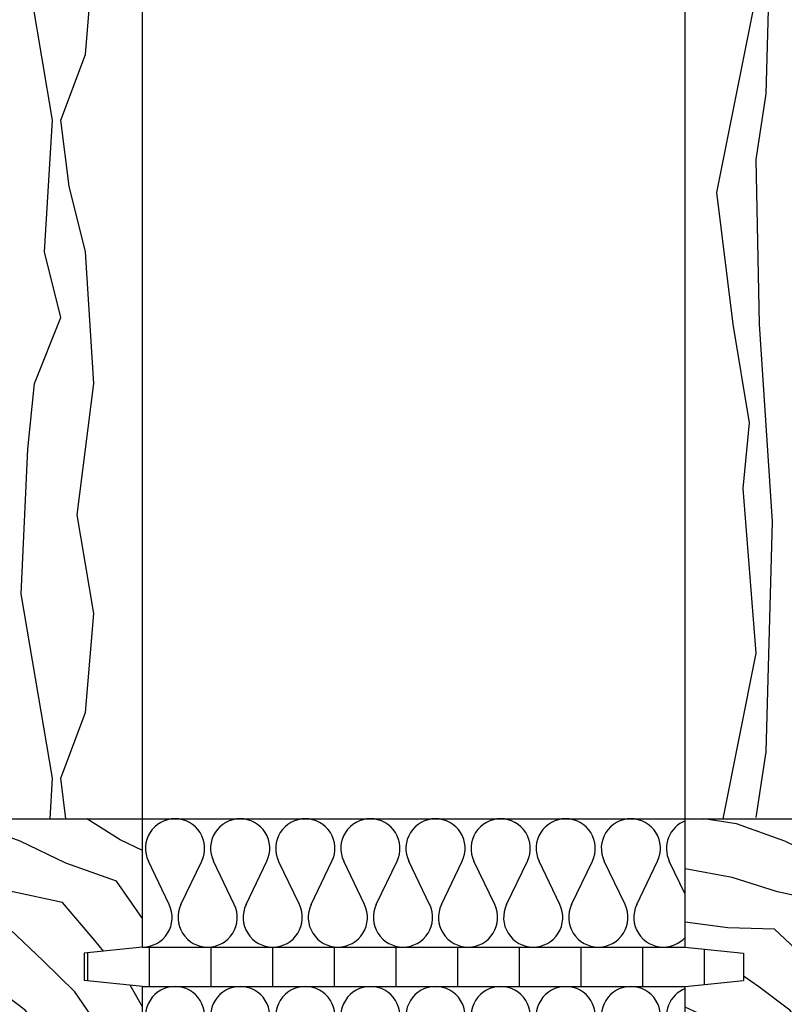
# Model space of a CAD drawing. Extents: x 1 to 1.182, y 1 to 1.271.
# Drawn here: x 1.135 to 1.166, y 1.102 to 1.142 of the extents above; entities that cross this region are included whole.
import ezdxf

# ---------------------------------------------------------------- set-up
doc = ezdxf.new("R2010")
doc.units = 0
doc.header["$LTSCALE"] = 0.25
doc.header["$MEASUREMENT"] = 0
for name, color, linetype in [('DHPSystem', 7, 'CONTINUOUS'), ('DLIN', 7, 'CONTINUOUS'), ('FLLUNG', 7, 'CONTINUOUS'), ('GLIN', 7, 'CONTINUOUS')]:
    doc.layers.add(name, color=color, linetype=linetype)

# ---------------------------------------------------------------- blocks, each defined once
blk = doc.blocks.new('*HATCH101111')
at = {"layer": 'FLLUNG', "color": 7, "linetype": 'Continuous'}
for p, q in [((1.163802, 1.109332999999999), (1.162482999999999, 1.109542)), ((1.16982, 1.108686999999999), (1.16847, 1.109542)), ((1.165761, 1.108638), (1.163802, 1.109332999999999)), ((1.170722999999999, 1.108251), (1.16982, 1.108686999999999)), ((1.167610999999999, 1.107739999999999), (1.165761, 1.108638)), ((1.163636, 1.107161999999999), (1.161723, 1.107515)), ((1.169666, 1.107007999999999), (1.167610999999999, 1.107739999999999)), ((1.165463999999999, 1.106573999999999), (1.163636, 1.107161999999999)), ((1.170722999999999, 1.105504), (1.169666, 1.107007999999999)), ((1.167477, 1.106154), (1.165463999999999, 1.106573999999999)), ((1.168782999999999, 1.104603), (1.167477, 1.106154)), ((1.163453, 1.105122999999999), (1.161723, 1.10535)), ((1.165348999999999, 1.105071999999999), (1.163453, 1.105122999999999)), ((1.166702, 1.103785), (1.165348999999999, 1.105071999999999)), ((1.170039, 1.103099), (1.168782999999999, 1.104603)), ((1.167979, 1.102530999999999), (1.166702, 1.103785)), ((1.164714999999999, 1.102726), (1.164095, 1.103166)), ((1.170722999999999, 1.101922999999999), (1.170039, 1.103099)), ((1.165966999999999, 1.101786), (1.164714999999999, 1.102726)), ((1.168995999999999, 1.101045), (1.167979, 1.102530999999999)), ((1.162954, 1.101331999999999), (1.161723, 1.101898999999999)), ((1.166981999999999, 1.100579), (1.165966999999999, 1.101786)), ((1.164074999999999, 1.100779999999999), (1.162954, 1.101331999999999)), ((1.165018, 1.099936), (1.164074999999999, 1.100779999999999)), ((1.169430999999999, 1.099301999999999), (1.168995999999999, 1.101045)), ((1.167428, 1.099070999999999), (1.166981999999999, 1.100579)), ((1.165437999999999, 1.098748999999999), (1.165018, 1.099936)), ((1.162488999999999, 1.099391999999999), (1.161723, 1.099527)), ((1.163189, 1.099007999999999), (1.162488999999999, 1.099391999999999)), ((1.169637999999999, 1.097542), (1.169430999999999, 1.099301999999999)), ((1.163483999999999, 1.098271999999999), (1.163189, 1.099007999999999)), ((1.165637999999999, 1.097542), (1.165437999999999, 1.098748999999999)), ((1.167637999999999, 1.097542), (1.167428, 1.099070999999999)), ((1.163637999999999, 1.097542), (1.163483999999999, 1.098271999999999))]:
    blk.add_line(p, q, dxfattribs=at)
blk = doc.blocks.new('*HATCH111212')
at = {"layer": 'FLLUNG', "color": 7, "linetype": 'Continuous'}
for p, q in [((1.132802, 1.109332999999999), (1.131483, 1.109542)), ((1.13882, 1.108686999999999), (1.137469999999999, 1.109542)), ((1.134762, 1.108638), (1.132802, 1.109332999999999)), ((1.139723, 1.108251), (1.13882, 1.108686999999999)), ((1.136611, 1.107739999999999), (1.134762, 1.108638)), ((1.132635999999999, 1.107161999999999), (1.130722999999999, 1.107515)), ((1.138665999999999, 1.107007999999999), (1.136611, 1.107739999999999)), ((1.134463999999999, 1.106573999999999), (1.132635999999999, 1.107161999999999)), ((1.139723, 1.105504), (1.138665999999999, 1.107007999999999)), ((1.136476999999999, 1.106154), (1.134463999999999, 1.106573999999999)), ((1.137783999999999, 1.104603), (1.136476999999999, 1.106154)), ((1.132453, 1.105122999999999), (1.130722999999999, 1.10535)), ((1.134349, 1.105071999999999), (1.132453, 1.105122999999999)), ((1.135701999999999, 1.103785), (1.134349, 1.105071999999999)), ((1.138139, 1.104176999999999), (1.137783999999999, 1.104603)), ((1.132368, 1.103682999999999), (1.130722999999999, 1.103318)), ((1.133715999999999, 1.102726), (1.132368, 1.103682999999999)), ((1.136979, 1.102530999999999), (1.135701999999999, 1.103785)), ((1.134967, 1.101786), (1.133715999999999, 1.102726)), ((1.139723, 1.101922999999999), (1.139216, 1.102794999999999)), ((1.137996, 1.101045), (1.136979, 1.102530999999999)), ((1.131954999999999, 1.101331999999999), (1.130722999999999, 1.101898999999999)), ((1.135982, 1.100579), (1.134967, 1.101786)), ((1.133075, 1.100779999999999), (1.131954999999999, 1.101331999999999)), ((1.134017999999999, 1.099936), (1.133075, 1.100779999999999)), ((1.138430999999999, 1.099301999999999), (1.137996, 1.101045)), ((1.136427999999999, 1.099070999999999), (1.135982, 1.100579)), ((1.134437999999999, 1.098748999999999), (1.134017999999999, 1.099936)), ((1.131488999999999, 1.099391999999999), (1.130722999999999, 1.099527)), ((1.132188999999999, 1.099007999999999), (1.131488999999999, 1.099391999999999)), ((1.138637999999999, 1.097542), (1.138430999999999, 1.099301999999999)), ((1.132484, 1.098271999999999), (1.132188999999999, 1.099007999999999)), ((1.134637999999999, 1.097542), (1.134437999999999, 1.098748999999999)), ((1.136637999999999, 1.097542), (1.136427999999999, 1.099070999999999)), ((1.132637999999999, 1.097542), (1.132484, 1.098271999999999))]:
    blk.add_line(p, q, dxfattribs=at)
blk = doc.blocks.new('*HATCH212222')
at = {"layer": 'FLLUNG', "color": 7, "linetype": 'Continuous'}
for p, q in [((1.140804999999999, 1.10606), (1.139961, 1.107823999999999)), ((1.141280999999999, 1.10606), (1.142125, 1.107823999999999)), ((1.143445, 1.10606), (1.142600999999999, 1.107823999999999)), ((1.143920999999999, 1.10606), (1.144765, 1.107823999999999)), ((1.146085, 1.10606), (1.145240999999999, 1.107823999999999)), ((1.146561, 1.10606), (1.147405, 1.107823999999999)), ((1.148724999999999, 1.10606), (1.147880999999999, 1.107823999999999)), ((1.149200999999999, 1.10606), (1.150044999999999, 1.107823999999999)), ((1.151364999999999, 1.10606), (1.150520999999999, 1.107823999999999)), ((1.151840999999999, 1.10606), (1.152684999999999, 1.107823999999999)), ((1.154004999999999, 1.10606), (1.153161, 1.107823999999999)), ((1.154480999999999, 1.10606), (1.155324999999999, 1.107823999999999)), ((1.156645, 1.10606), (1.155801, 1.107823999999999)), ((1.157120999999999, 1.10606), (1.157964999999999, 1.107823999999999)), ((1.159285, 1.10606), (1.158441, 1.107823999999999)), ((1.159761, 1.10606), (1.160604999999999, 1.107823999999999)), ((1.161723, 1.106482999999999), (1.161081, 1.107823999999999))]:
    blk.add_line(p, q, dxfattribs=at)
at = {"layer": 'FLLUNG', "color": 7}
for centre, start, end in [((1.141043, 1.108341999999999), 90, 205.589877), ((1.141043, 1.108341999999999), 334.410123, 450), ((1.143683, 1.108341999999999), 90, 205.589877), ((1.143683, 1.108341999999999), 334.410123, 450), ((1.146322999999999, 1.108341999999999), 90, 205.589877), ((1.146322999999999, 1.108341999999999), 334.410123, 450), ((1.148962999999999, 1.108341999999999), 90, 205.589877), ((1.148962999999999, 1.108341999999999), 334.410123, 450), ((1.151603, 1.108341999999999), 90, 205.589877), ((1.151603, 1.108341999999999), 334.410123, 450), ((1.154243, 1.108341999999999), 90, 205.589877), ((1.154243, 1.108341999999999), 334.410123, 450), ((1.156882999999999, 1.108341999999999), 90, 205.589877), ((1.156882999999999, 1.108341999999999), 334.410123, 450), ((1.159522999999999, 1.108341999999999), 90, 205.589877), ((1.159522999999999, 1.108341999999999), 334.410123, 450), ((1.162162999999999, 1.108341999999999), 111.520288, 205.589877), ((1.139723, 1.105542), 270, 385.5898769999999), ((1.142363, 1.105542), 154.410123, 270), ((1.142363, 1.105542), 270, 385.5898769999999), ((1.145002999999999, 1.105542), 154.410123, 270), ((1.145002999999999, 1.105542), 270, 385.5898769999999), ((1.147642999999999, 1.105542), 154.410123, 270), ((1.147642999999999, 1.105542), 270, 385.5898769999999), ((1.150282999999999, 1.105542), 154.410123, 270), ((1.150282999999999, 1.105542), 270, 385.5898769999999), ((1.152922999999999, 1.105542), 154.410123, 270), ((1.152922999999999, 1.105542), 270, 385.5898769999999), ((1.155562999999999, 1.105542), 154.410123, 270), ((1.155562999999999, 1.105542), 270, 385.5898769999999), ((1.158203, 1.105542), 154.410123, 270), ((1.158203, 1.105542), 270, 385.5898769999999), ((1.160843, 1.105542), 154.410123, 270), ((1.160843, 1.105542), 270, 317.165535)]:
    blk.add_arc(centre, 0.0012, start, end, dxfattribs=at)
blk = doc.blocks.new('*HATCH222323')
at = {"layer": 'FLLUNG', "color": 7, "linetype": 'Continuous'}
for p, q in [((1.140804999999999, 1.099261), (1.139961, 1.101024)), ((1.141280999999999, 1.099261), (1.142125, 1.101024)), ((1.143445, 1.099261), (1.142600999999999, 1.101024)), ((1.143920999999999, 1.099261), (1.144765, 1.101024)), ((1.146085, 1.099261), (1.145240999999999, 1.101024)), ((1.146561, 1.099261), (1.147405, 1.101024)), ((1.148724999999999, 1.099261), (1.147880999999999, 1.101024)), ((1.149200999999999, 1.099261), (1.150044999999999, 1.101024)), ((1.151364999999999, 1.099261), (1.150520999999999, 1.101024)), ((1.151840999999999, 1.099261), (1.152684999999999, 1.101024)), ((1.154004999999999, 1.099261), (1.153161, 1.101024)), ((1.154480999999999, 1.099261), (1.155324999999999, 1.101024)), ((1.156645, 1.099261), (1.155801, 1.101024)), ((1.157120999999999, 1.099261), (1.157964999999999, 1.101024)), ((1.159285, 1.099261), (1.158441, 1.101024)), ((1.159761, 1.099261), (1.160604999999999, 1.101024)), ((1.161723, 1.099682999999999), (1.161081, 1.101024))]:
    blk.add_line(p, q, dxfattribs=at)
at = {"layer": 'FLLUNG', "color": 7}
for centre, start, end in [((1.141043, 1.101542), 90.00052099999996, 205.59494), ((1.141043, 1.101542), 334.4050599999999, 450.000521), ((1.143683, 1.101542), 90.00052099999996, 205.59494), ((1.143683, 1.101542), 334.4050599999999, 450.000521), ((1.146322999999999, 1.101542), 90.00052099999996, 205.59494), ((1.146322999999999, 1.101542), 334.4050599999999, 450.000521), ((1.148962999999999, 1.101542), 90.00052099999996, 205.59494), ((1.148962999999999, 1.101542), 334.4050599999999, 450.000521), ((1.151603, 1.101542), 90.00052099999996, 205.59494), ((1.151603, 1.101542), 334.4050599999999, 450.000521), ((1.154243, 1.101542), 90.00052099999996, 205.59494), ((1.154243, 1.101542), 334.4050599999999, 450.000521), ((1.156882999999999, 1.101542), 90.00052099999996, 205.59494), ((1.156882999999999, 1.101542), 334.4050599999999, 450.000521), ((1.159522999999999, 1.101542), 90.00052099999996, 205.59494), ((1.159522999999999, 1.101542), 334.4050599999999, 450.000521), ((1.162162999999999, 1.101542), 111.510188, 205.59494), ((1.139723, 1.098742), 270, 385.5949400000001), ((1.142363, 1.098742), 154.40506, 270), ((1.142363, 1.098742), 270, 385.5949400000001), ((1.145002999999999, 1.098742), 154.40506, 270), ((1.145002999999999, 1.098742), 270, 385.5949400000001), ((1.147642999999999, 1.098742), 154.40506, 270), ((1.147642999999999, 1.098742), 270, 385.5949400000001), ((1.150282999999999, 1.098742), 154.40506, 270), ((1.150282999999999, 1.098742), 270, 385.5949400000001), ((1.152922999999999, 1.098742), 154.40506, 270), ((1.152922999999999, 1.098742), 270, 385.5949400000001), ((1.155562999999999, 1.098742), 154.40506, 270), ((1.155562999999999, 1.098742), 270, 385.5949400000001), ((1.158203, 1.098742), 154.40506, 270), ((1.158203, 1.098742), 270, 385.5949400000001), ((1.160843, 1.098742), 154.40506, 270), ((1.160843, 1.098742), 270, 317.166572)]:
    blk.add_arc(centre, 0.0012, start, end, dxfattribs=at)
blk = doc.blocks.new('*HATCH363737')
at = {"layer": 'FLLUNG', "color": 7, "linetype": 'Continuous'}
for p, q in [((1.165004, 1.138926), (1.165270999999999, 1.14826)), ((1.163004, 1.134926), (1.164604, 1.142926)), ((1.164604, 1.13626), (1.165004, 1.138926)), ((1.164737999999999, 1.129593), (1.164604, 1.13626)), ((1.163670999999999, 1.129593), (1.163004, 1.134926)), ((1.164337999999999, 1.125593), (1.163670999999999, 1.129593)), ((1.165270999999999, 1.121593), (1.164737999999999, 1.129593)), ((1.164070999999999, 1.122926), (1.164337999999999, 1.125593)), ((1.164604999999999, 1.11626), (1.164070999999999, 1.122926)), ((1.165004999999999, 1.11226), (1.165270999999999, 1.121593)), ((1.163261, 1.109542), (1.164604999999999, 1.11626)), ((1.164604999999999, 1.109593), (1.165004999999999, 1.11226))]:
    blk.add_line(p, q, dxfattribs=at)
blk = doc.blocks.new('*HATCH373838')
at = {"layer": 'FLLUNG', "color": 7, "linetype": 'Continuous'}
for p, q in [((1.136077, 1.137854999999999), (1.13481, 1.145321999999999)), ((1.13741, 1.140522), (1.137744, 1.144522)), ((1.13641, 1.137854999999999), (1.13741, 1.140522)), ((1.135744, 1.132522), (1.136077, 1.137854999999999)), ((1.136743999999999, 1.135187999999999), (1.13641, 1.137854999999999)), ((1.13741, 1.132522), (1.136743999999999, 1.135187999999999)), ((1.13641, 1.129854999999999), (1.135744, 1.132522)), ((1.137744, 1.127187999999999), (1.13741, 1.132522)), ((1.135344, 1.127187999999999), (1.13641, 1.129854999999999)), ((1.135077, 1.124522), (1.135344, 1.127187999999999)), ((1.137077, 1.121854999999999), (1.137744, 1.127187999999999)), ((1.13481, 1.118654999999999), (1.135077, 1.124522)), ((1.137744, 1.117854999999999), (1.137077, 1.121854999999999)), ((1.136077, 1.111187999999999), (1.13481, 1.118654999999999)), ((1.13741, 1.113854999999999), (1.137744, 1.117854999999999)), ((1.13641, 1.111187999999999), (1.13741, 1.113854999999999)), ((1.135974, 1.109542), (1.136077, 1.111187999999999)), ((1.136616, 1.109542), (1.13641, 1.111187999999999))]:
    blk.add_line(p, q, dxfattribs=at)

msp = doc.modelspace()

# ---------------------------------------------------------------- hatches: boundary and pattern name
at = {"layer": 'FLLUNG'}
h = msp.add_hatch(dxfattribs=at)
h.set_pattern_fill('LINE', scale=0.02, angle=90, style=0)
h.set_pattern_definition([(90, (0, 0), (0.0025, 0), [])])
h.paths.add_polyline_path([(1.164095, 1.102987999999999), (1.164095, 1.104095999999999), (1.161723, 1.104341999999999), (1.139723, 1.104341999999999), (1.137351, 1.104095999999999), (1.137351, 1.102987999999999), (1.139723, 1.102742), (1.161723, 1.102742)])

# ---------------------------------------------------------------- linework, layer by layer
at = {"layer": 'DLIN', "color": 7, "linetype": 'Continuous'}
msp.add_line((1.139723, 1.109542), (1.161723, 1.109542), dxfattribs=at)
at = {"layer": 'GLIN', "color": 7, "linetype": 'Continuous'}
for p, q in [((1.139723, 1.104341999999999), (1.139723, 1.185795999999999)), ((1.161723, 1.104341999999999), (1.161721, 1.168812999999999)), ((1.130722999999999, 1.109542), (1.139723, 1.109542)), ((1.161723, 1.109542), (1.170722999999999, 1.109542)), ((1.139723, 1.104341999999999), (1.137351, 1.104095999999999)), ((1.139723, 1.104341999999999), (1.161723, 1.104341999999999)), ((1.161723, 1.104341999999999), (1.164095, 1.104095999999999)), ((1.137351, 1.104095999999999), (1.137351, 1.102987999999999)), ((1.164095, 1.104095999999999), (1.164095, 1.102987999999999)), ((1.139723, 1.102742), (1.137351, 1.102987999999999)), ((1.139723, 1.097542), (1.139723, 1.102742)), ((1.139723, 1.102742), (1.161723, 1.102742)), ((1.161723, 1.102742), (1.164095, 1.102987999999999)), ((1.161723, 1.097542), (1.161723, 1.102742))]:
    msp.add_line(p, q, dxfattribs=at)

# ---------------------------------------------------------------- block references
at = {"layer": 'DHPSystem', "color": 7, "linetype": 'Continuous'}
for name in ['*HATCH373838', '*HATCH363737', '*HATCH111212', '*HATCH212222', '*HATCH101111', '*HATCH222323']:
    msp.add_blockref(name, (0, 0), dxfattribs=at)

doc.saveas('drawing.dxf')
